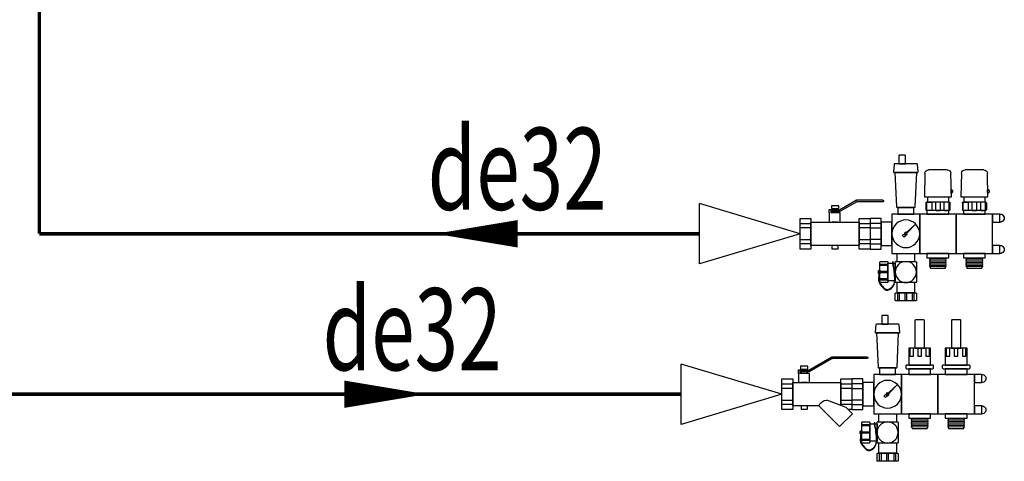
# Model space of a CAD drawing. Units: millimetres. Extents: x 1152436 to 1404220, y 347745 to 502185.
# Drawn here: x 1285699 to 1288399, y 467743 to 468955 of the extents above; entities that cross this region are included whole.
import ezdxf

# ---------------------------------------------------------------- set-up
doc = ezdxf.new("R2010")
doc.units = ezdxf.units.MM
doc.header["$LTSCALE"] = 1000
doc.linetypes.add('DASH', pattern=[0.35, 0.25, -0.1])
for name, color, linetype in [('ACS_COM', 7, 'Continuous'), ('PUB_TEXT', 7, 'Continuous'), ('暖通供水', 4, 'Continuous'), ('暖通回水', 5, 'DASH'), ('流向箭头', 1, 'Continuous')]:
    doc.layers.add(name, color=color, linetype=linetype)
doc.layers.add('大样图', color=7, linetype='Continuous', lineweight=25)
doc.styles.add('Breeze', font='gbenor.shx', dxfattribs={"width": 0.7, "bigfont": 'gbcbig.shx'})

# ---------------------------------------------------------------- blocks, each defined once
blk = doc.blocks.new('2路集分水器')
at = {"layer": 'PUB_TEXT'}
for p, q in [((206.5, 23.8), (207.2, 56)), ((212.2, 60.8), (237.8, 60.8)), ((242.8, 56), (243.5, 23.8)), ((256.5, 23.8), (257.2, 56)), ((262.2, 60.8), (287.8, 60.8)), ((292.8, 56), (293.5, 23.8)), ((206.7, 34.4), (204.8, 32.3)), ((204.8, 32.3), (204.8, 30.2)), ((206.6, 28.4), (204.8, 30.2)), ((256.7, 34.4), (254.8, 32.3)), ((254.8, 32.3), (254.8, 30.2)), ((256.6, 28.4), (254.8, 30.2)), ((243.5, 23.8), (206.5, 23.8)), ((208.5, 15.5), (208.5, 6)), ((210.5, 16.5), (209.5, 16.5)), ((210.5, 23.8), (210.5, 16.5)), ((210.5, 16.5), (239.5, 16.5)), ((239.5, 23.8), (239.5, 16.5)), ((239.5, 16.5), (240.5, 16.5)), ((241.5, 15.5), (241.5, 6)), ((293.5, 23.8), (256.5, 23.8)), ((258.5, 15.5), (258.5, 6)), ((260.5, 16.5), (259.5, 16.5)), ((260.5, 23.8), (260.5, 16.5)), ((260.5, 16.5), (289.5, 16.5)), ((289.5, 23.8), (289.5, 16.5)), ((289.5, 16.5), (290.5, 16.5)), ((291.5, 15.5), (291.5, 6)), ((349.4, 18), (349.4, 18)), ((350.4, 19), (386.3, 19)), ((350.4, 17), (385.8, 17)), ((386.3, 16.9), (409.3, 3.6)), ((386.8, 18.9), (409.8, 5.6)), ((209.5, 5), (240.5, 5)), ((259.5, 5), (290.5, 5)), ((409.8, 3.5), (420.5, 3.5)), ((410.3, 5.5), (420.5, 5.5)), ((421.5, 4.5), (421.5, 4.5)), ((317.3, -25.9), (305.6, -13.6)), ((317.9, -25.3), (305.6, -13.6)), ((319.6, -28.9), (321.1, -31.6)), ((320.9, -27.6), (323.6, -29.1)), ((214.4, -60), (213.5, -60.8)), ((213.5, -60.8), (236.5, -61.2)), ((214.5, -61.7), (213.5, -60.8)), ((214.5, -61.7), (213.5, -62.6)), ((213.5, -62.6), (236.5, -63)), ((214.5, -63.5), (213.5, -62.6)), ((214.5, -63.5), (213.5, -64.4)), ((213.5, -64.5), (236.5, -64.9)), ((214.5, -65.4), (213.5, -64.5)), ((214.5, -65.4), (213.5, -66.3)), ((213.5, -66.3), (236.5, -66.7)), ((214.5, -67.2), (213.5, -66.3)), ((214.5, -67.2), (213.5, -68.1)), ((235.5, -60.1), (235.5, -60)), ((235.5, -62.1), (236.5, -61.2)), ((235.5, -62.1), (236.5, -63)), ((235.5, -64), (236.5, -63.1)), ((235.5, -64), (236.5, -64.9)), ((235.5, -65.8), (236.5, -64.9)), ((235.5, -65.8), (236.5, -66.7)), ((235.5, -67.6), (236.5, -66.7)), ((235.7, -60.5), (236.5, -61.2)), ((264.4, -60), (263.5, -60.8)), ((263.5, -60.8), (286.5, -61.2)), ((264.5, -61.7), (263.5, -60.8)), ((264.5, -61.7), (263.5, -62.6)), ((263.5, -62.6), (286.5, -63)), ((264.5, -63.5), (263.5, -62.6)), ((264.5, -63.5), (263.5, -64.4)), ((263.5, -64.5), (286.5, -64.9)), ((264.5, -65.4), (263.5, -64.5)), ((264.5, -65.4), (263.5, -66.3)), ((263.5, -66.3), (286.5, -66.7)), ((264.5, -67.2), (263.5, -66.3)), ((264.5, -67.2), (263.5, -68.1)), ((285.5, -60.1), (285.5, -60)), ((285.5, -62.1), (286.5, -61.2)), ((285.5, -62.1), (286.5, -63)), ((285.5, -64), (286.5, -63.1)), ((285.5, -64), (286.5, -64.9)), ((285.5, -65.8), (286.5, -64.9)), ((285.5, -65.8), (286.5, -66.7)), ((285.5, -67.6), (286.5, -66.7)), ((285.7, -60.5), (286.5, -61.2)), ((336.5, -65.4), (336.6, -65.4)), ((213.5, -68.1), (236.5, -68.5)), ((214.5, -69), (213.5, -68.1)), ((214.5, -69), (213.5, -69.9)), ((213.5, -69.9), (236.5, -70.3)), ((214.5, -70.8), (213.5, -69.9)), ((214.5, -70.8), (213.5, -71.7)), ((213.5, -71.7), (236.5, -72.1)), ((214.5, -72.6), (213.5, -71.7)), ((235.5, -67.6), (236.5, -68.5)), ((235.5, -69.4), (236.5, -68.5)), ((235.5, -69.4), (236.5, -70.3)), ((235.5, -71.2), (236.5, -70.3)), ((235.5, -71.2), (236.5, -72.1)), ((235.5, -73), (236.5, -72.1)), ((263.5, -68.1), (286.5, -68.5)), ((264.5, -69), (263.5, -68.1)), ((264.5, -69), (263.5, -69.9)), ((263.5, -69.9), (286.5, -70.3)), ((264.5, -70.8), (263.5, -69.9)), ((264.5, -70.8), (263.5, -71.7)), ((263.5, -71.7), (286.5, -72.1)), ((264.5, -72.6), (263.5, -71.7)), ((285.5, -67.6), (286.5, -68.5)), ((285.5, -69.4), (286.5, -68.5)), ((285.5, -69.4), (286.5, -70.3)), ((285.5, -71.2), (286.5, -70.3)), ((285.5, -71.2), (286.5, -72.1)), ((285.5, -73), (286.5, -72.1)), ((355.4, -76.6), (355.1, -76.6)), ((370.9, -197), (370.9, -197)), ((371.9, -196), (419.9, -196)), ((371.9, -198), (419.3, -198)), ((419.8, -198.1), (451.5, -216.4)), ((420.4, -196.1), (452, -214.4)), ((452.5, -214.5), (462.7, -214.5)), ((463.7, -215.5), (463.7, -215.5)), ((452, -216.5), (462.7, -216.5)), ((342.3, -245.9), (330.6, -233.6)), ((342.9, -245.3), (330.6, -233.6)), ((344.6, -248.9), (346.1, -251.6)), ((345.9, -247.6), (348.6, -249.1)), ((400.7, -265), (427.2, -255)), ((400.7, -265), (392.1, -273.7)), ((438.1, -263), (409.7, -291.3)), ((239.4, -280), (238.5, -280.8)), ((238.5, -280.8), (261.5, -281.2)), ((239.5, -281.7), (238.5, -280.8)), ((239.5, -281.7), (238.5, -282.6)), ((238.5, -282.6), (261.5, -283)), ((239.5, -283.5), (238.5, -282.6)), ((260.5, -280.1), (260.5, -280)), ((260.5, -282.1), (261.5, -281.2)), ((260.5, -282.1), (261.5, -283)), ((260.5, -284), (261.5, -283.1)), ((260.7, -280.5), (261.5, -281.2)), ((289.4, -280), (288.5, -280.8)), ((288.5, -280.8), (311.5, -281.2)), ((289.5, -281.7), (288.5, -280.8)), ((289.5, -281.7), (288.5, -282.6)), ((288.5, -282.6), (311.5, -283)), ((289.5, -283.5), (288.5, -282.6)), ((310.5, -280.1), (310.5, -280)), ((310.5, -282.1), (311.5, -281.2)), ((310.5, -282.1), (311.5, -283)), ((310.5, -284), (311.5, -283.1)), ((310.7, -280.5), (311.5, -281.2)), ((392.1, -273.7), (409.7, -291.3)), ((239.5, -283.5), (238.5, -284.4)), ((238.5, -284.5), (261.5, -284.9)), ((239.5, -285.4), (238.5, -284.5)), ((239.5, -285.4), (238.5, -286.3)), ((238.5, -286.3), (261.5, -286.7)), ((239.5, -287.2), (238.5, -286.3)), ((239.5, -287.2), (238.5, -288.1)), ((238.5, -288.1), (261.5, -288.5)), ((239.5, -289), (238.5, -288.1)), ((239.5, -289), (238.5, -289.9)), ((238.5, -289.9), (261.5, -290.3)), ((239.5, -290.8), (238.5, -289.9)), ((239.5, -290.8), (238.5, -291.7)), ((238.5, -291.7), (261.5, -292.1)), ((239.5, -292.6), (238.5, -291.7)), ((260.5, -284), (261.5, -284.9)), ((260.5, -285.8), (261.5, -284.9)), ((260.5, -285.8), (261.5, -286.7)), ((260.5, -287.6), (261.5, -286.7)), ((260.5, -287.6), (261.5, -288.5)), ((260.5, -289.4), (261.5, -288.5)), ((260.5, -289.4), (261.5, -290.3)), ((260.5, -291.2), (261.5, -290.3)), ((260.5, -291.2), (261.5, -292.1)), ((260.5, -293), (261.5, -292.1)), ((289.5, -283.5), (288.5, -284.4)), ((288.5, -284.5), (311.5, -284.9)), ((289.5, -285.4), (288.5, -284.5)), ((289.5, -285.4), (288.5, -286.3)), ((288.5, -286.3), (311.5, -286.7)), ((289.5, -287.2), (288.5, -286.3)), ((289.5, -287.2), (288.5, -288.1)), ((288.5, -288.1), (311.5, -288.5)), ((289.5, -289), (288.5, -288.1)), ((289.5, -289), (288.5, -289.9)), ((288.5, -289.9), (311.5, -290.3)), ((289.5, -290.8), (288.5, -289.9)), ((289.5, -290.8), (288.5, -291.7)), ((288.5, -291.7), (311.5, -292.1)), ((289.5, -292.6), (288.5, -291.7)), ((310.5, -284), (311.5, -284.9)), ((310.5, -285.8), (311.5, -284.9)), ((310.5, -285.8), (311.5, -286.7)), ((310.5, -287.6), (311.5, -286.7)), ((310.5, -287.6), (311.5, -288.5)), ((310.5, -289.4), (311.5, -288.5)), ((310.5, -289.4), (311.5, -290.3)), ((310.5, -291.2), (311.5, -290.3)), ((310.5, -291.2), (311.5, -292.1)), ((310.5, -293), (311.5, -292.1)), ((361.5, -285.4), (361.7, -285.4)), ((380.4, -296.6), (380.1, -296.6))]:
    blk.add_line(p, q, dxfattribs=at)
for points in [[(320.5, 81), (327.5, 81, -0.414214), (328.5, 80), (328.5, 69), (319.5, 69), (319.5, 80, -0.414214)], [(302.1, 58.1), (302.9, 68.1, -0.390066), (303.9, 69), (334.1, 69, -0.390066), (335.1, 68.1), (335.9, 58.1, -0.43878), (334.9, 57), (303.1, 57, -0.43878)], [(306, 10), (304, 57), (334, 57), (332, 10, -0.402069), (331, 9), (307, 9, -0.402069)], [(209.7, 6), (209.7, 15.5, -0.414214), (210.7, 16.5), (215.7, 16.5, -0.414214), (216.7, 15.5), (216.7, 6, -0.414214), (215.7, 5), (210.7, 5, -0.414214)], [(221.5, 6), (221.5, 15.5, -0.414214), (222.5, 16.5), (227.5, 16.5, -0.414214), (228.5, 15.5), (228.5, 6, -0.414214), (227.5, 5), (222.5, 5, -0.414214)], [(240.3, 6), (240.3, 15.5, 0.414214), (239.3, 16.5), (234.3, 16.5, 0.414214), (233.3, 15.5), (233.3, 6, 0.414214), (234.3, 5), (239.3, 5, 0.414214)], [(259.7, 6), (259.7, 15.5, -0.414214), (260.7, 16.5), (265.7, 16.5, -0.414214), (266.7, 15.5), (266.7, 6, -0.414214), (265.7, 5), (260.7, 5, -0.414214)], [(271.5, 6), (271.5, 15.5, -0.414214), (272.5, 16.5), (277.5, 16.5, -0.414214), (278.5, 15.5), (278.5, 6, -0.414214), (277.5, 5), (272.5, 5, -0.414214)], [(290.3, 6), (290.3, 15.5, 0.414214), (289.3, 16.5), (284.3, 16.5, 0.414214), (283.3, 15.5), (283.3, 6, 0.414214), (284.3, 5), (289.3, 5, 0.414214)], [(333.5, -93), (333.5, -66, 0.414214), (332.5, -65), (305.5, -65, 0.414214), (304.5, -66), (304.5, -93, 0.414214), (305.5, -94), (332.5, -94, 0.414214)], [(353.5, -65), (344.5, -65, 0.414214), (343.5, -66), (343.5, -93, 0.414214), (344.5, -94), (353.5, -94, 0.414214), (354.5, -93), (354.5, -66, 0.414214)], [(333.5, -118), (333.5, -109, 0.414214), (332.5, -108), (305.5, -108, 0.414214), (304.5, -109), (304.5, -118, 0.414214), (305.5, -119), (332.5, -119, 0.414214)], [(243.5, -184), (243.5, -146, -0.414214), (244.5, -145), (255.5, -145, -0.414214), (256.5, -146), (256.5, -184)], [(293.5, -184), (293.5, -146, -0.414214), (294.5, -145), (305.5, -145, -0.414214), (306.5, -146), (306.5, -184)], [(344.1, -139), (351.1, -139, -0.414214), (352.1, -140), (352.1, -151), (343.1, -151), (343.1, -140, -0.414214)], [(327.1, -161.9), (327.9, -151.9, -0.390066), (328.9, -151), (359.1, -151, -0.390066), (360.1, -151.9), (360.9, -161.9, -0.43878), (359.9, -163), (328.1, -163, -0.43878)], [(331, -210), (329, -163), (359, -163), (357, -210, -0.402069), (356, -211), (332, -211, -0.402069)], [(232, -207), (268, -207, -0.414214), (269, -208), (269, -211, -0.414214), (268, -212), (232, -212, -0.414214), (231, -211), (231, -208, -0.414214)], [(282, -207), (318, -207, -0.414214), (319, -208), (319, -211, -0.414214), (318, -212), (282, -212, -0.414214), (281, -211), (281, -208, -0.414214)], [(358.5, -313), (358.5, -286, 0.414214), (357.5, -285), (330.5, -285, 0.414214), (329.5, -286), (329.5, -313, 0.414214), (330.5, -314), (357.5, -314, 0.414214)], [(378.5, -285), (369.5, -285, 0.414214), (368.5, -286), (368.5, -313, 0.414214), (369.5, -314), (378.5, -314, 0.414214), (379.5, -313), (379.5, -286, 0.414214)], [(358.5, -338), (358.5, -329, 0.414214), (357.5, -328), (330.5, -328, 0.414214), (329.5, -329), (329.5, -338, 0.414214), (330.5, -339), (357.5, -339, 0.414214)]]:
    blk.add_lwpolyline(points, format="xyb", close=True, dxfattribs=at)
for points in [[(190, 0), (200, 0), (200, -11), (190, -11)], [(250, 0), (250, -54), (200, -54), (200, 0)], [(210, 5), (240, 5), (240, 0), (210, 0)], [(300, 0), (300, -54), (250, -54), (250, 0)], [(260, 5), (290, 5), (290, 0), (260, 0)], [(300, 0), (338, 0), (338, -54), (300, -54)], [(308, 0), (308, 9), (330, 9), (330, 0)], [(421, 7.5), (411, 7.5), (411, 11.5), (421, 11.5)], [(338, -11), (353, -11), (353, -43), (338, -43)], [(353, -6), (368, -6), (368, -48), (353, -48)], [(353, -13), (368, -13), (368, -19), (353, -19)], [(383, -13), (368, -13), (368, -19), (383, -19)], [(383, -43), (449, -43), (449, -11), (383, -11), (383, -43)], [(464, -13), (449, -13), (449, -19), (464, -19)], [(353, -35), (368, -35), (368, -41), (353, -41)], [(383, -35), (368, -35), (368, -41), (383, -41)], [(464, -35), (449, -35), (449, -41), (464, -41)], [(190, -43), (200, -43), (200, -54), (190, -54)], [(210, -60), (210, -54), (240, -54), (240, -60)], [(260, -60), (260, -54), (290, -54), (290, -60)], [(343.5, -91.5), (343.5, -67.5), (333.5, -67.5), (333.5, -91.5)], [(354.5, -68.5), (343.5, -68.5), (343.5, -70.5), (354.5, -70.5)], [(354.5, -78.5), (343.5, -78.5), (343.5, -80.5), (354.5, -80.5)], [(354.5, -88.5), (343.5, -88.5), (343.5, -90.5), (354.5, -90.5)], [(310, -119), (310, -108), (308, -108), (308, -119)], [(320, -119), (320, -108), (318, -108), (318, -119)], [(330, -119), (330, -108), (328, -108), (328, -119)], [(235, -207), (235, -184), (265, -184), (265, -207)], [(236.5, -184), (241.5, -184), (241.5, -195), (236.5, -195)], [(247.5, -184), (252.5, -184), (252.5, -195), (247.5, -195)], [(258.5, -184), (263.5, -184), (263.5, -195), (258.5, -195)], [(285, -207), (285, -184), (315, -184), (315, -207)], [(286.5, -184), (291.5, -184), (291.5, -195), (286.5, -195)], [(297.5, -184), (302.5, -184), (302.5, -195), (297.5, -195)], [(308.5, -184), (313.5, -184), (313.5, -195), (308.5, -195)], [(235, -212), (265, -212), (265, -220), (235, -220)], [(285, -212), (315, -212), (315, -220), (285, -220)], [(333, -220), (333, -211), (355, -211), (355, -220)], [(463.2, -212.5), (453.2, -212.5), (453.2, -208.5), (463.2, -208.5)], [(215, -220), (225, -220), (225, -231), (215, -231)], [(275, -220), (275, -274), (225, -274), (225, -220)], [(325, -220), (325, -274), (275, -274), (275, -220)], [(325, -220), (363, -220), (363, -274), (325, -274)], [(378, -226), (393, -226), (393, -268), (378, -268)], [(363, -231), (378, -231), (378, -263), (363, -263)], [(378, -233), (393, -233), (393, -239), (378, -239)], [(408, -233), (393, -233), (393, -239), (408, -239)], [(489, -233), (474, -233), (474, -239), (489, -239)], [(378, -255), (393, -255), (393, -261), (378, -261)], [(408, -255), (393, -255), (393, -261), (408, -261)], [(489, -255), (474, -255), (474, -261), (489, -261)], [(215, -263), (225, -263), (225, -274), (215, -274)], [(235, -280), (235, -274), (265, -274), (265, -280)], [(285, -280), (285, -274), (315, -274), (315, -280)], [(368.5, -311.5), (368.5, -287.5), (358.5, -287.5), (358.5, -311.5)], [(379.5, -288.5), (368.5, -288.5), (368.5, -290.5), (379.5, -290.5)], [(379.5, -298.5), (368.5, -298.5), (368.5, -300.5), (379.5, -300.5)], [(379.5, -308.5), (368.5, -308.5), (368.5, -310.5), (379.5, -310.5)], [(335, -339), (335, -328), (333, -328), (333, -339)], [(345, -339), (345, -328), (343, -328), (343, -339)], [(355, -339), (355, -328), (353, -328), (353, -339)]]:
    blk.add_lwpolyline(points, close=True, dxfattribs=at)
for points in [[(424, 1.5), (424, -11), (409, -11), (409, 1.5), (422, 1.5)], [(420, 11.5), (420, 12), (412, 12), (412, 11.5)], [(412, 7.5), (412, 5.5)], [(412, 3.5), (412, 1.5)], [(420, 5.5), (420, 7.5)], [(420, 1.5), (420, 3.5)], [(424, 1.5), (424, 6.5), (422, 6.5), (422, 1.5)], [(383, -48), (383, -6), (368, -6), (368, -48), (383, -48)], [(412, -11), (420, -11)], [(412, -43), (412, -48), (420, -48)], [(420, -48), (420, -43)], [(331, -65), (331, -54), (307, -54), (307, -65)], [(355.2, -77.5), (354.5, -77.5), (354.5, -81.5), (355.5, -81.5)], [(355.8, -81.5), (356.5, -81.5), (356.5, -77.5), (355.5, -77.5)], [(307, -94), (307, -108), (331, -108), (331, -94)], [(462.2, -208.5), (462.2, -208), (454.2, -208), (454.2, -208.5)], [(454.2, -212.5), (454.2, -214.5)], [(462.2, -214.5), (462.2, -212.5)], [(466.2, -218.5), (466.2, -213.5), (464.2, -213.5), (464.2, -218.5)], [(408, -262.3), (408, -226), (393, -226), (393, -268), (397.7, -268)], [(466.2, -218.5), (466.2, -231), (451.2, -231), (451.2, -218.5), (464.2, -218.5)], [(454.2, -216.5), (454.2, -218.5)], [(462.2, -218.5), (462.2, -216.5)], [(438.1, -263), (474, -263), (474, -231), (408, -231), (408, -262.3)], [(454.2, -231), (462.2, -231)], [(454.2, -263), (454.2, -268), (462.2, -268)], [(462.2, -268), (462.2, -263)], [(356, -285), (356, -274), (332, -274), (332, -285)], [(380.2, -297.5), (379.5, -297.5), (379.5, -301.5), (380.5, -301.5)], [(380.8, -301.5), (381.5, -301.5), (381.5, -297.5), (380.5, -297.5)], [(332, -314), (332, -328), (356, -328), (356, -314)]]:
    blk.add_lwpolyline(points, dxfattribs=at)
at = {"layer": 'PUB_TEXT', "elevation": -0.1}
for points in [[(464, -6), (449, -6), (449, -48), (464, -48)], [(489, -226), (474, -226), (474, -268), (489, -268)]]:
    blk.add_lwpolyline(points, close=True, dxfattribs=at)
at = {"layer": 'PUB_TEXT'}
for points in [[(235.5, -73), (235.5, -73.5, -0.414214), (235, -74), (215, -74, -0.415695), (214.5, -73.5), (214.5, -72.6)], [(285.5, -73), (285.5, -73.5, -0.414214), (285, -74), (265, -74, -0.415695), (264.5, -73.5), (264.5, -72.6)], [(260.5, -293), (260.5, -293.5, -0.414214), (260, -294), (240, -294, -0.415695), (239.5, -293.5), (239.5, -292.6)], [(310.5, -293), (310.5, -293.5, -0.414214), (310, -294), (290, -294, -0.415695), (289.5, -293.5), (289.5, -292.6)]]:
    blk.add_lwpolyline(points, format="xyb", dxfattribs=at)
for centre, radius in [((319, -27), 19), ((319, -27), 2), ((319, -27), 0.5), ((319, -79.5), 14.5), ((344, -247), 19), ((344, -247), 2), ((344, -247), 0.5), ((344, -299.5), 14.5)]:
    blk.add_circle(centre, radius, dxfattribs=at)
for centre, radius, start, end in [((212.2, 55.8), 5, 90, 177), ((237.8, 55.8), 5, 3, 90), ((262.2, 55.8), 5, 90, 177), ((287.8, 55.8), 5, 3, 90), ((192.2, 31.7), 14.8, 346.8523, 10.5608), ((242.2, 31.7), 14.8, 346.8523, 10.5608), ((209.5, 15.5), 1, 90, 180), ((240.5, 15.5), 1, 0, 90), ((259.5, 15.5), 1, 90, 180), ((290.5, 15.5), 1, 0, 90), ((350.4, 18), 1, 90, 180), ((350.4, 18), 1, 180, 270), ((385.8, 16), 1, 60, 90), ((386.3, 18), 1, 60, 90), ((189.7, -5.5), 5.51, 87.2293, 272.7707), ((209.5, 6), 1, 180, 270), ((240.5, 6), 1, 270, 0), ((259.5, 6), 1, 180, 270), ((290.5, 6), 1, 270, 0), ((409.8, 4.5), 1, 240, 270), ((410.3, 6.5), 1, 240, 270), ((420.5, 4.5), 1, 0, 90), ((420.5, 4.5), 1, 270, 0), ((320.9, -28.9), 2.7, 274.1478, 355.928), ((189.7, -48.5), 5.51, 87.2293, 272.7707), ((236, -60.1), 0.5, 180, 227.8683), ((286, -60.1), 0.5, 180, 227.8683), ((371.9, -197), 1, 90, 180), ((371.9, -197), 1, 180, 270), ((419.3, -199), 1, 60, 90), ((419.9, -197), 1, 60, 90), ((452.5, -213.5), 1, 240, 270), ((462.7, -215.5), 1, 0, 90), ((462.7, -215.5), 1, 270, 0), ((214.7, -225.5), 5.51, 87.2293, 272.7707), ((452, -215.5), 1, 240, 270), ((345.9, -248.9), 2.7, 274.1478, 355.928), ((426.1, -267.9), 13, 22.3305, 84.978), ((214.7, -268.5), 5.51, 87.2293, 272.7707), ((261, -280.1), 0.5, 180, 227.8683), ((311, -280.1), 0.5, 180, 227.8683)]:
    blk.add_arc(centre, radius, start, end, dxfattribs=at)
for points in [[(355.4, -76.6), (355.8, -81.5), (356.4, -88.7), (356, -93), (351.1, -100), (345.8, -104.1), (337.1, -100.1), (334.2, -92.6), (334.2, -83.2), (335.8, -71.6), (336.5, -66), (336.5, -65.4)], [(380.4, -296.6), (380.8, -301.5), (381.4, -308.7), (381, -313), (376.1, -320), (370.8, -324.1), (362.1, -320.1), (359.2, -312.6), (359.2, -303.2), (360.8, -291.6), (361.5, -286), (361.5, -285.4)]]:
    blk.add_spline(points, degree=3, dxfattribs=at)
for points in [[(355.1, -76.6), (355.3, -77.9), (355.6, -81.6), (355.4, -86.8), (356, -93.6), (351.5, -98.6), (345.5, -105.3), (336.1, -100.2), (333.9, -91.3), (334.6, -81.5), (335.5, -73.1), (337.2, -67.1), (336.6, -65.4)], [(380.1, -296.6), (380.3, -297.9), (380.6, -301.6), (380.4, -306.8), (381, -313.6), (376.5, -318.6), (370.5, -325.3), (361.1, -320.2), (358.9, -311.3), (359.6, -301.5), (360.6, -293.1), (362.2, -287.1), (361.7, -285.4)]]:
    blk.add_open_spline(points, degree=3, knots=[0, 0, 0, 0, 4.039179, 11.135887, 15.551687, 23.741447, 30.441046, 40.014192, 47.986602, 57.253874, 69.037698, 74.37932, 74.37932, 74.37932, 74.37932], dxfattribs=at)
blk = doc.blocks.new('REDUCER')
at = {"layer": 'ACS_COM'}
for p, q in [((0, 0), (276.1, 82.8)), ((276.1, 82.8), (276.1, -82.8)), ((0, 0), (276.1, -82.8))]:
    blk.add_line(p, q, dxfattribs=at)

msp = doc.modelspace()

# ---------------------------------------------------------------- linework, layer by layer
at = {"layer": '暖通供水', "const_width": 10, "elevation": -0.1}
msp.add_lwpolyline([(1287512.4, 467927.4), (1285504.4, 467927.4)], dxfattribs=at)
at = {"layer": '暖通回水', "const_width": 10, "elevation": -0.1}
for points in [[(1285752.8, 470919.8), (1285752.8, 468367.4)], [(1287562.4, 468367.4), (1285752.8, 468367.4)]]:
    msp.add_lwpolyline(points, dxfattribs=at)
at = {"layer": '流向箭头', "elevation": -0.1}
for points in [[(1286838.9, 468367.4, 0, 75, 0), (1287063.9, 468367.4, 75, 75, 0)], [(1286813.9, 467927.4, 0, 75, 0), (1286588.9, 467927.4, 75, 75, 0)]]:
    msp.add_lwpolyline(points, format="xyseb", dxfattribs=at)

# ---------------------------------------------------------------- block references
at = {"rotation": 180}
for p in [(1287838.5, 468367.4, -0.1), (1287788.5, 467927.4, -0.1)]:
    msp.add_blockref('REDUCER', p, dxfattribs=at)
at = {"layer": '大样图', "color": 3, "xscale": -2, "yscale": 2, "zscale": 2}
msp.add_blockref('2路集分水器', (1288766.5, 468421.4), dxfattribs=at)

# ---------------------------------------------------------------- texts
at = {"layer": 'PUB_TEXT', "style": 'Breeze', "width": 0.7}
for p in [(1286817.5, 468433.1, -0.1), (1286529.4, 467993.1, -0.1)]:
    msp.add_text('de32', height=225, dxfattribs=at).set_placement(p)

doc.saveas('drawing.dxf')
